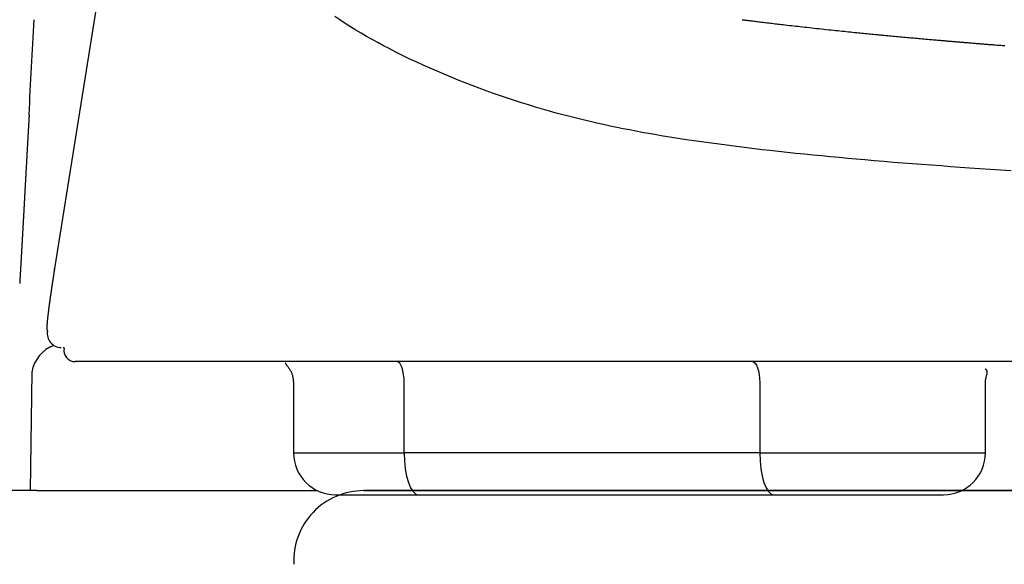
# Model space of a CAD drawing. Extents: x -20 to 1980, y 85 to 2885.
# Drawn here: x 1367 to 1438, y 972 to 1011 of the extents above; entities that cross this region are included whole.
import ezdxf

# ---------------------------------------------------------------- set-up
doc = ezdxf.new("R2010")
doc.units = 0
doc.header["$MEASUREMENT"] = 0
doc.layers.add('便器', color=7, linetype='CONTINUOUS')
doc.layers.add('便座', color=7, linetype='CONTINUOUS')

msp = doc.modelspace()

# ---------------------------------------------------------------- linework, layer by layer
at = {"layer": '便器', "color": 7, "linetype": 'CONTINUOUS'}
for p, q in [((1736.982971, 977.000324), (1391.982971, 977.000324)), ((1391.982971, 977.00032), (1564.482971, 977.00032))]:
    msp.add_line(p, q, dxfattribs=at)
msp.add_arc((1391.982971, 972.000324), 5, 90, 182.865984, dxfattribs=at)
at = {"layer": '便座', "color": 6, "linetype": 'CONTINUOUS'}
for p, q in [((1375.781567, 1029.579085), (1369.917001, 992.828759)), ((1369.90538, 992.734694), (1369.917001, 992.828759)), ((1757.58588, 986.202059), (1371.380313, 986.202059)), ((1368.307793, 985.457741), (1368.185196, 977.007271)), ((1386.967052, 984.753232), (1386.967052, 979.70229)), ((1394.86281, 979.70229), (1394.86281, 984.700724)), ((1420.234511, 984.700782), (1420.234511, 979.70229)), ((1436.338753, 979.70229), (1436.338753, 984.75329)), ((1386.967052, 979.70229), (1394.86281, 979.70229)), ((1420.234511, 979.70229), (1394.86281, 979.70229)), ((1420.234511, 979.70229), (1436.338753, 979.70229)), ((1371.15051, 977.000324), (1388.663449, 977.000324)), ((1395.888871, 976.70229), (1421.260571, 976.70229)), ((1694.323599, 977.000324), (1434.642356, 977.000324))]:
    msp.add_line(p, q, dxfattribs=at)
at = {"layer": '便座', "color": 6, "linetype": 'CONTINUOUS', "flags": 128}
for points in [[(1438.16349, 999.807854), (1437.420999, 999.855659), (1436.680851, 999.904189), (1435.94233, 999.953531), (1435.204718, 1000.003769), (1434.525532, 1000.050909), (1433.846498, 1000.098931), (1433.167605, 1000.147879), (1432.488843, 1000.197804), (1431.810202, 1000.248751), (1431.13167, 1000.300767), (1430.453238, 1000.353902), (1429.774894, 1000.408202), (1429.096628, 1000.463714), (1428.41843, 1000.520486), (1427.740289, 1000.578565), (1427.12372, 1000.632554), (1426.5072, 1000.687722), (1425.89074, 1000.744132), (1425.274349, 1000.801842), (1424.658039, 1000.860912), (1424.041819, 1000.921404), (1423.4257, 1000.983376), (1422.809693, 1001.04689), (1422.193807, 1001.112005), (1421.578054, 1001.178781), (1420.962445, 1001.247279), (1420.413614, 1001.309866), (1419.865246, 1001.373902), (1419.317679, 1001.439415), (1418.771254, 1001.506438), (1418.22631, 1001.575), (1417.683186, 1001.645133), (1417.142224, 1001.716866), (1416.603761, 1001.790231), (1416.068139, 1001.865259), (1415.535697, 1001.941979), (1415.006775, 1002.020423), (1414.550663, 1002.089959), (1414.096998, 1002.160983), (1413.645319, 1002.233661), (1413.195164, 1002.308157), (1412.746073, 1002.38464), (1412.297584, 1002.463273), (1411.849236, 1002.544223), (1411.400568, 1002.627657), (1410.951119, 1002.713739), (1410.500428, 1002.802636), (1410.048033, 1002.894514), (1409.571269, 1002.994258), (1409.092414, 1003.097529), (1408.611755, 1003.204391), (1408.129584, 1003.314907), (1407.646189, 1003.429142), (1407.161861, 1003.547161), (1406.676889, 1003.669026), (1406.191563, 1003.794803), (1405.706172, 1003.924554), (1405.221007, 1004.058345), (1404.736356, 1004.19624), (1404.232974, 1004.3441), (1403.730356, 1004.49648), (1403.228396, 1004.653388), (1402.726989, 1004.814832), (1402.226028, 1004.980823), (1401.725407, 1005.151368), (1401.22502, 1005.326478), (1400.724762, 1005.506161), (1400.224525, 1005.690427), (1399.724204, 1005.879283), (1399.223693, 1006.07274), (1398.7197, 1006.272115), (1398.215949, 1006.476113), (1397.712979, 1006.684691), (1397.211333, 1006.897802), (1396.71155, 1007.1154), (1396.214174, 1007.337439), (1395.719743, 1007.563874), (1395.228801, 1007.79466), (1394.741887, 1008.02975), (1394.259543, 1008.269099), (1393.782311, 1008.51266), (1393.377342, 1008.724955), (1392.976442, 1008.940529), (1392.579516, 1009.159596), (1392.186475, 1009.382368), (1391.797225, 1009.609058), (1391.411675, 1009.839879), (1391.029734, 1010.075044), (1390.651308, 1010.314765), (1390.276308, 1010.559257), (1389.90464, 1010.808731)], [(1418.981146, 1010.579901), (1419.025498, 1010.57431), (1419.069542, 1010.568766), (1419.122596, 1010.562099), (1419.17523, 1010.555497), (1419.227552, 1010.548945), (1419.279673, 1010.542432), (1419.331704, 1010.535941), (1419.383752, 1010.529459), (1419.43593, 1010.522973), (1419.488345, 1010.516468), (1419.541109, 1010.509931), (1419.594331, 1010.503346), (1419.64812, 1010.496702), (1419.735277, 1010.485955), (1419.823946, 1010.475045), (1419.913913, 1010.463999), (1420.004965, 1010.452843), (1420.09689, 1010.441605), (1420.189473, 1010.430312), (1420.282502, 1010.418989), (1420.375763, 1010.407664), (1420.469044, 1010.396363), (1420.562131, 1010.385113), (1420.65481, 1010.373942), (1420.769124, 1010.360203), (1420.882643, 1010.346607), (1420.995527, 1010.333135), (1421.107938, 1010.319765), (1421.220037, 1010.306481), (1421.331986, 1010.293263), (1421.443946, 1010.28009), (1421.556078, 1010.266945), (1421.668543, 1010.253809), (1421.781503, 1010.240661), (1421.89512, 1010.227483), (1422.045602, 1010.210098), (1422.197383, 1010.192641), (1422.350347, 1010.175126), (1422.504383, 1010.157565), (1422.659376, 1010.139971), (1422.815213, 1010.122358), (1422.97178, 1010.104739), (1423.128964, 1010.087127), (1423.286652, 1010.069535), (1423.444729, 1010.051976), (1423.603083, 1010.034464), (1423.775747, 1010.015458), (1423.948527, 1009.99653), (1424.121343, 1009.977689), (1424.294118, 1009.958944), (1424.466772, 1009.940302), (1424.639227, 1009.921771), (1424.811405, 1009.90336), (1424.983229, 1009.885076), (1425.154618, 1009.866929), (1425.325496, 1009.848925), (1425.495783, 1009.831072), (1425.648542, 1009.815135), (1425.800796, 1009.799322), (1425.952583, 1009.783628), (1426.103941, 1009.768048), (1426.254907, 1009.752578), (1426.405519, 1009.737212), (1426.555815, 1009.721944), (1426.705831, 1009.706771), (1426.855607, 1009.691685), (1427.005178, 1009.676683), (1427.154583, 1009.66176), (1427.278097, 1009.649467), (1427.401318, 1009.637244), (1427.52404, 1009.625106), (1427.646058, 1009.613074), (1427.767166, 1009.601165), (1427.887159, 1009.589397), (1428.005832, 1009.577789), (1428.122979, 1009.566359), (1428.238396, 1009.555125), (1428.351876, 1009.544106), (1428.463214, 1009.533319), (1428.545992, 1009.525316), (1428.627738, 1009.517427), (1428.708764, 1009.509624), (1428.789381, 1009.501876), (1428.869903, 1009.494154), (1428.95064, 1009.48643), (1429.031905, 1009.478674), (1429.11401, 1009.470856), (1429.197267, 1009.462947), (1429.281988, 1009.454918), (1429.368485, 1009.44674), (1429.485177, 1009.435735), (1429.605062, 1009.424461), (1429.727729, 1009.412956), (1429.852767, 1009.401262), (1429.979762, 1009.389416), (1430.108305, 1009.377458), (1430.237983, 1009.365427), (1430.368385, 1009.353364), (1430.4991, 1009.341307), (1430.629715, 1009.329295), (1430.759818, 1009.317369), (1430.880473, 1009.306344), (1431.000405, 1009.29542), (1431.119696, 1009.284588), (1431.238426, 1009.273841), (1431.356677, 1009.26317), (1431.474529, 1009.252567), (1431.592063, 1009.242025), (1431.70936, 1009.231535), (1431.826502, 1009.221089), (1431.943569, 1009.21068), (1432.060642, 1009.200299), (1432.158418, 1009.191651), (1432.256075, 1009.183031), (1432.353436, 1009.174456), (1432.450321, 1009.16594), (1432.546551, 1009.157497), (1432.641947, 1009.149143), (1432.736332, 1009.140893), (1432.829525, 1009.132762), (1432.921349, 1009.124765), (1433.011624, 1009.116915), (1433.100171, 1009.10923), (1433.16001, 1009.104043), (1433.219106, 1009.098928), (1433.277618, 1009.09387), (1433.335703, 1009.088855), (1433.393521, 1009.083871), (1433.45123, 1009.078904), (1433.508989, 1009.073939), (1433.566957, 1009.068964), (1433.625291, 1009.063966), (1433.684151, 1009.058929), (1433.743696, 1009.053842), (1433.808104, 1009.048347), (1433.873385, 1009.042786), (1433.93945, 1009.037167), (1434.006214, 1009.031496), (1434.073588, 1009.025782), (1434.141485, 1009.020032), (1434.209819, 1009.014253), (1434.278502, 1009.008453), (1434.347447, 1009.002639), (1434.416567, 1008.996819), (1434.485775, 1008.991001), (1434.559426, 1008.984818), (1434.633078, 1008.978645), (1434.706731, 1008.972483), (1434.780384, 1008.96633), (1434.854039, 1008.960186), (1434.927694, 1008.954053), (1435.00135, 1008.947929), (1435.075007, 1008.941815), (1435.148665, 1008.93571), (1435.222324, 1008.929615), (1435.295984, 1008.92353), (1435.374149, 1008.917083), (1435.452197, 1008.910657), (1435.530012, 1008.90426), (1435.607475, 1008.897901), (1435.684469, 1008.891592), (1435.760877, 1008.88534), (1435.83658, 1008.879155), (1435.911463, 1008.873047), (1435.985406, 1008.867025), (1436.058293, 1008.861098), (1436.130006, 1008.855276), (1436.204609, 1008.84923), (1436.277978, 1008.843294), (1436.350327, 1008.837451), (1436.421869, 1008.831684), (1436.492821, 1008.825975), (1436.563394, 1008.820306), (1436.633805, 1008.81466), (1436.704267, 1008.80902), (1436.774994, 1008.803368), (1436.846201, 1008.797686), (1436.918102, 1008.791957), (1437.045871, 1008.781796), (1437.176166, 1008.771458), (1437.308739, 1008.760964), (1437.443341, 1008.750334), (1437.579724, 1008.73959), (1437.717639, 1008.728752)], [(1368.104448, 1003.806288), (1368.104448, 1003.806286), (1368.104448, 1003.806281), (1368.104448, 1003.806273), (1368.104448, 1003.806263), (1368.104447, 1003.80625), (1368.104447, 1003.806236), (1368.104446, 1003.80622), (1368.104445, 1003.806203), (1368.104445, 1003.806185), (1368.104444, 1003.806166), (1368.104443, 1003.806147), (1368.104443, 1003.806119), (1368.104442, 1003.806091), (1368.10444, 1003.806062), (1368.104439, 1003.806035), (1368.104438, 1003.806007), (1368.104437, 1003.805979), (1368.104436, 1003.805951), (1368.104435, 1003.805922), (1368.104433, 1003.805894), (1368.104432, 1003.805865), (1368.10443, 1003.805837), (1368.104428, 1003.805807), (1368.104426, 1003.805777), (1368.104424, 1003.805747), (1368.104421, 1003.805717), (1368.104419, 1003.805687), (1368.104417, 1003.805659), (1368.104414, 1003.805631), (1368.104412, 1003.805604), (1368.10441, 1003.805578), (1368.104407, 1003.805553), (1368.104405, 1003.80553), (1368.104404, 1003.805522), (1368.104404, 1003.805514), (1368.104403, 1003.805506), (1368.104402, 1003.805499), (1368.104402, 1003.805492), (1368.104401, 1003.805485), (1368.104401, 1003.805479), (1368.1044, 1003.805473), (1368.1044, 1003.805468), (1368.104399, 1003.805463), (1368.104399, 1003.805458), (1368.104399, 1003.805457), (1368.104399, 1003.805456), (1368.104399, 1003.805455), (1368.104399, 1003.805454), (1368.104399, 1003.805454), (1368.104399, 1003.805453), (1368.104399, 1003.805452), (1368.104399, 1003.805451), (1368.104399, 1003.80545), (1368.104399, 1003.805449), (1368.104399, 1003.805447), (1368.104399, 1003.805445), (1368.104399, 1003.805443), (1368.104398, 1003.805441), (1368.104398, 1003.805438), (1368.104398, 1003.805435), (1368.104398, 1003.805433), (1368.104398, 1003.80543), (1368.104398, 1003.805427), (1368.104397, 1003.805425), (1368.104397, 1003.805422), (1368.104397, 1003.805419), (1368.104397, 1003.805415), (1368.104396, 1003.80541), (1368.104396, 1003.805406), (1368.104396, 1003.805402), (1368.104396, 1003.805398), (1368.104395, 1003.805394), (1368.104395, 1003.805391), (1368.104395, 1003.805387), (1368.104395, 1003.805384), (1368.104395, 1003.80538), (1368.104394, 1003.805377), (1368.104393, 1003.805357), (1368.104392, 1003.805336), (1368.104391, 1003.805312), (1368.104389, 1003.805287), (1368.104388, 1003.805261), (1368.104386, 1003.805233), (1368.104384, 1003.805205), (1368.104382, 1003.805175), (1368.104381, 1003.805145), (1368.104379, 1003.805115), (1368.104377, 1003.805084), (1368.104372, 1003.805003), (1368.104367, 1003.804921), (1368.104362, 1003.804839), (1368.104357, 1003.804756), (1368.104353, 1003.804673), (1368.104348, 1003.80459), (1368.104343, 1003.804506), (1368.104338, 1003.804421), (1368.104333, 1003.804337), (1368.104328, 1003.804252), (1368.104323, 1003.804167), (1368.104312, 1003.803975), (1368.1043, 1003.803782), (1368.104289, 1003.803588), (1368.104277, 1003.803394), (1368.104266, 1003.803198), (1368.104254, 1003.803003), (1368.104242, 1003.802806), (1368.104231, 1003.80261), (1368.104219, 1003.802413), (1368.104207, 1003.802216), (1368.104196, 1003.802019), (1368.104172, 1003.801626), (1368.104149, 1003.801233), (1368.104126, 1003.800841), (1368.104103, 1003.80045), (1368.10408, 1003.800059), (1368.104057, 1003.799669), (1368.104033, 1003.799278), (1368.10401, 1003.798889), (1368.103987, 1003.798499), (1368.103964, 1003.798109), (1368.103941, 1003.79772), (1368.103895, 1003.79694), (1368.103849, 1003.796161), (1368.103803, 1003.795381), (1368.103757, 1003.794601), (1368.103711, 1003.793822), (1368.103665, 1003.793042), (1368.103619, 1003.792263), (1368.103573, 1003.791484), (1368.103526, 1003.790704), (1368.10348, 1003.789925), (1368.103434, 1003.789146), (1368.103342, 1003.787585), (1368.10325, 1003.786023), (1368.103157, 1003.784462), (1368.103065, 1003.782902), (1368.102973, 1003.781341), (1368.10288, 1003.779781), (1368.102788, 1003.77822), (1368.102696, 1003.77666), (1368.102604, 1003.7751), (1368.102512, 1003.773541), (1368.102419, 1003.771981), (1368.102234, 1003.76885), (1368.10205, 1003.76572), (1368.101865, 1003.76259), (1368.10168, 1003.759462), (1368.101495, 1003.756334), (1368.101311, 1003.753206), (1368.101126, 1003.75008), (1368.100941, 1003.746954), (1368.100757, 1003.743829), (1368.100573, 1003.740704), (1368.100388, 1003.737581), (1368.100017, 1003.731286), (1368.099646, 1003.724994), (1368.099275, 1003.718705), (1368.098905, 1003.712419), (1368.098534, 1003.706136), (1368.098164, 1003.699855), (1368.097795, 1003.693577), (1368.097425, 1003.687302), (1368.097056, 1003.68103), (1368.096687, 1003.674761), (1368.096318, 1003.668494), (1368.09557, 1003.65577), (1368.094822, 1003.643044), (1368.094074, 1003.6303), (1368.093324, 1003.617524), (1368.092571, 1003.604703), (1368.091816, 1003.591822), (1368.091057, 1003.578867), (1368.090293, 1003.565824), (1368.089523, 1003.552678), (1368.088747, 1003.539415), (1368.087964, 1003.526022), (1368.086326, 1003.497986), (1368.084657, 1003.46939), (1368.08296, 1003.440287), (1368.081239, 1003.410733), (1368.079496, 1003.380781), (1368.077735, 1003.350487), (1368.075959, 1003.319906), (1368.074171, 1003.28909), (1368.072375, 1003.258097), (1368.070573, 1003.226979), (1368.06877, 1003.195791), (1368.066078, 1003.149175), (1368.063386, 1003.102504), (1368.060695, 1003.055758), (1368.058002, 1003.008915), (1368.055307, 1002.961954), (1368.052608, 1002.914854), (1368.049903, 1002.867594), (1368.047192, 1002.820152), (1368.044472, 1002.772508), (1368.041744, 1002.724641), (1368.039005, 1002.676528), (1368.035456, 1002.614104), (1368.031892, 1002.551319), (1368.028318, 1002.488255), (1368.024737, 1002.424993), (1368.021155, 1002.361616), (1368.017575, 1002.298205), (1368.014003, 1002.234842), (1368.010442, 1002.171607), (1368.006897, 1002.108584), (1368.003373, 1002.045854), (1367.999874, 1001.983498), (1367.996451, 1001.922419), (1367.993053, 1001.861739), (1367.989679, 1001.801414), (1367.986326, 1001.741397), (1367.98299, 1001.681646), (1367.979669, 1001.622115), (1367.97636, 1001.562759), (1367.973061, 1001.503534), (1367.969769, 1001.444394), (1367.96648, 1001.385296), (1367.963193, 1001.326194), (1367.959976, 1001.268321), (1367.956758, 1001.210425), (1367.953541, 1001.15253), (1367.950327, 1001.094658), (1367.947115, 1001.036835), (1367.943909, 1000.979082), (1367.940708, 1000.921424), (1367.937515, 1000.863883), (1367.934329, 1000.806484), (1367.931153, 1000.74925), (1367.927988, 1000.692204), (1367.925011, 1000.638531), (1367.922042, 1000.585015), (1367.919081, 1000.531629), (1367.916125, 1000.47834), (1367.913174, 1000.425119), (1367.910226, 1000.371936), (1367.907279, 1000.31876), (1367.904332, 1000.265561), (1367.901382, 1000.212309), (1367.89843, 1000.158974), (1367.895472, 1000.105525), (1367.892427, 1000.050479), (1367.889373, 999.995238), (1367.886307, 999.939759), (1367.883227, 999.883999), (1367.880131, 999.827914), (1367.877016, 999.771461), (1367.87388, 999.714597), (1367.87072, 999.657278), (1367.867535, 999.599463), (1367.864322, 999.541106), (1367.861078, 999.482165), (1367.857732, 999.421331), (1367.854358, 999.359966), (1367.850965, 999.298192), (1367.847558, 999.236134), (1367.844145, 999.173914), (1367.840733, 999.111655), (1367.837328, 999.049481), (1367.833938, 998.987514), (1367.83057, 998.925879), (1367.827231, 998.864699), (1367.823927, 998.804095), (1367.821692, 998.763053), (1367.819476, 998.722314), (1367.817276, 998.681855), (1367.815092, 998.641651), (1367.812922, 998.601678), (1367.810764, 998.561913), (1367.808617, 998.52233), (1367.80648, 998.482908), (1367.804351, 998.44362), (1367.802228, 998.404444), (1367.800109, 998.365355), (1367.799056, 998.345908), (1367.79802, 998.326798), (1367.79702, 998.308342), (1367.796073, 998.290861), (1367.795196, 998.274673), (1367.794406, 998.2601), (1367.793721, 998.247459), (1367.793158, 998.237071), (1367.792735, 998.229256), (1367.792468, 998.224332), (1367.792375, 998.22262)], [(1367.792375, 998.22262), (1367.792327, 998.221734), (1367.792189, 998.21919), (1367.79197, 998.215152), (1367.791679, 998.209787), (1367.791324, 998.203262), (1367.790916, 998.195743), (1367.790463, 998.187397), (1367.789974, 998.178389), (1367.789458, 998.168887), (1367.788924, 998.159056), (1367.788381, 998.149063), (1367.7873, 998.129151), (1367.786219, 998.109238), (1367.785136, 998.089305), (1367.784052, 998.069332), (1367.782964, 998.049302), (1367.781871, 998.029194), (1367.780774, 998.00899), (1367.779669, 997.988672), (1367.778558, 997.968221), (1367.777437, 997.947617), (1367.776307, 997.926842), (1367.774585, 997.895199), (1367.772843, 997.863196), (1367.771084, 997.830903), (1367.769312, 997.798393), (1367.767532, 997.765736), (1367.765747, 997.733003), (1367.763961, 997.700265), (1367.762179, 997.667595), (1367.760403, 997.635061), (1367.758638, 997.602737), (1367.756887, 997.570693), (1367.755164, 997.539158), (1367.753458, 997.507938), (1367.751766, 997.477003), (1367.750088, 997.44632), (1367.748422, 997.415857), (1367.746765, 997.385584), (1367.745116, 997.355468), (1367.743473, 997.325478), (1367.741836, 997.295581), (1367.740201, 997.265748), (1367.738567, 997.235945), (1367.736942, 997.206313), (1367.735316, 997.176681), (1367.73369, 997.147048), (1367.732063, 997.117414), (1367.730435, 997.08778), (1367.728808, 997.058146), (1367.727179, 997.028511), (1367.72555, 996.998876), (1367.72392, 996.969242), (1367.72229, 996.939607), (1367.720659, 996.909973), (1367.719039, 996.880535), (1367.717418, 996.851097), (1367.715796, 996.821659), (1367.714174, 996.792222), (1367.712552, 996.762785), (1367.710929, 996.733348), (1367.709305, 996.703912), (1367.707681, 996.674475), (1367.706056, 996.645038), (1367.704431, 996.615602), (1367.702805, 996.586165), (1367.70119, 996.556945), (1367.699575, 996.527725), (1367.69796, 996.498506), (1367.696344, 996.469286), (1367.694727, 996.440066), (1367.69311, 996.410846), (1367.691492, 996.381626), (1367.689874, 996.352406), (1367.688255, 996.323187), (1367.686635, 996.293967), (1367.685015, 996.264747), (1367.683408, 996.235766), (1367.6818, 996.206784), (1367.680192, 996.177802), (1367.678583, 996.148821), (1367.676973, 996.11984), (1367.675363, 996.090858), (1367.673752, 996.061877), (1367.672141, 996.032896), (1367.670529, 996.003915), (1367.668917, 995.974933), (1367.667304, 995.945952), (1367.665705, 995.917229), (1367.664105, 995.888505), (1367.662505, 995.859782), (1367.660904, 995.831058), (1367.659303, 995.802335), (1367.657701, 995.773611), (1367.656098, 995.744888), (1367.654495, 995.716165), (1367.652892, 995.687442), (1367.651288, 995.658718), (1367.649683, 995.629995), (1367.648093, 995.601548), (1367.646503, 995.573101), (1367.644912, 995.544654), (1367.64332, 995.516207), (1367.641728, 995.48776), (1367.640136, 995.459313), (1367.638543, 995.430866), (1367.636949, 995.40242), (1367.635355, 995.373973), (1367.63376, 995.345526), (1367.632164, 995.31708), (1367.630585, 995.288926), (1367.629005, 995.260773), (1367.627424, 995.23262), (1367.625843, 995.204467), (1367.624261, 995.176314), (1367.622679, 995.14816), (1367.621096, 995.120007), (1367.619513, 995.091855), (1367.617929, 995.063702), (1367.616344, 995.035549), (1367.614759, 995.007396), (1367.613191, 994.979553), (1367.611622, 994.951709), (1367.610052, 994.923866), (1367.608482, 994.896023), (1367.606912, 994.86818), (1367.605341, 994.840337), (1367.603769, 994.812494), (1367.602197, 994.784651), (1367.600624, 994.756808), (1367.599051, 994.728966), (1367.597477, 994.701123), (1367.595921, 994.673605), (1367.594364, 994.646086), (1367.592807, 994.618568), (1367.591249, 994.59105), (1367.589691, 994.563532), (1367.588132, 994.536015), (1367.586573, 994.508497), (1367.585013, 994.480979), (1367.583452, 994.453461), (1367.581891, 994.425943), (1367.580329, 994.398426), (1367.578786, 994.371247), (1367.577243, 994.344068), (1367.575698, 994.316889), (1367.574154, 994.28971), (1367.572608, 994.262531), (1367.571063, 994.235352), (1367.569516, 994.208174), (1367.567969, 994.180995), (1367.566422, 994.153816), (1367.564873, 994.126638), (1367.563325, 994.099459), (1367.561796, 994.072633), (1367.560266, 994.045806), (1367.558735, 994.018979), (1367.557205, 993.992152), (1367.555673, 993.965325), (1367.554141, 993.938499), (1367.552608, 993.911672), (1367.551075, 993.884846), (1367.549541, 993.858019), (1367.548007, 993.831193), (1367.546472, 993.804366), (1367.544958, 993.777903), (1367.543442, 993.751441), (1367.541927, 993.724978), (1367.54041, 993.698515), (1367.538893, 993.672052), (1367.537376, 993.64559), (1367.535858, 993.619127), (1367.534339, 993.592665), (1367.53282, 993.566202), (1367.5313, 993.53974), (1367.52978, 993.513277), (1367.528281, 993.487197), (1367.526784, 993.461159), (1367.525292, 993.435208), (1367.523806, 993.409387), (1367.52233, 993.383738), (1367.520866, 993.358305), (1367.519416, 993.33313), (1367.517983, 993.308258), (1367.516569, 993.283731), (1367.515177, 993.259592), (1367.51381, 993.235885), (1367.512487, 993.212973), (1367.511188, 993.19046), (1367.509907, 993.168282), (1367.508641, 993.146377), (1367.507387, 993.124683), (1367.506142, 993.103135), (1367.5049, 993.081673), (1367.50366, 993.060234), (1367.502417, 993.038754), (1367.501167, 993.017171), (1367.499908, 992.995423), (1367.497701, 992.957327), (1367.495457, 992.918603), (1367.493179, 992.879304), (1367.490868, 992.839483), (1367.488529, 992.799194), (1367.486164, 992.758489), (1367.483776, 992.717422), (1367.481368, 992.676046), (1367.478943, 992.634414), (1367.476503, 992.592578), (1367.474052, 992.550593), (1367.470033, 992.481884), (1367.465992, 992.412905), (1367.461926, 992.343642), (1367.457836, 992.274083), (1367.453721, 992.204215), (1367.44958, 992.134024), (1367.445413, 992.063497), (1367.44122, 991.992622), (1367.436999, 991.921384), (1367.432751, 991.849772), (1367.428475, 991.777772)], [(1369.917001, 992.828759), (1369.916882, 992.828001), (1369.916539, 992.825822), (1369.915995, 992.822362), (1369.915271, 992.817764), (1369.914391, 992.812168), (1369.913376, 992.805716), (1369.912248, 992.798548), (1369.91103, 992.790807), (1369.909744, 992.782633), (1369.908412, 992.774167), (1369.907056, 992.765551), (1369.904337, 992.748273), (1369.901612, 992.730949), (1369.898878, 992.713571), (1369.896135, 992.696129), (1369.893382, 992.678613), (1369.890616, 992.661015), (1369.887838, 992.643324), (1369.885045, 992.625532), (1369.882237, 992.607629), (1369.879411, 992.589606), (1369.876568, 992.571453), (1369.872428, 992.544991), (1369.868255, 992.518292), (1369.864058, 992.491407), (1369.859845, 992.46439), (1369.855624, 992.437293), (1369.851403, 992.410169), (1369.847189, 992.38307), (1369.842992, 992.35605), (1369.838819, 992.329159), (1369.834678, 992.302452), (1369.830577, 992.275981), (1369.826646, 992.250582), (1369.822756, 992.225429), (1369.818904, 992.200498), (1369.815085, 992.175765), (1369.811298, 992.151204), (1369.807536, 992.126793), (1369.803798, 992.102506), (1369.800079, 992.078318), (1369.796375, 992.054206), (1369.792682, 992.030144), (1369.788998, 992.006109), (1369.785444, 991.982902), (1369.781894, 991.959697), (1369.778348, 991.936493), (1369.774806, 991.91329), (1369.771267, 991.890088), (1369.767733, 991.866886), (1369.764202, 991.843685), (1369.760675, 991.820483), (1369.757152, 991.79728), (1369.753632, 991.774078), (1369.750117, 991.750874), (1369.746727, 991.728475), (1369.743341, 991.706076), (1369.739958, 991.683675), (1369.736579, 991.661274), (1369.733204, 991.638871), (1369.729832, 991.616468), (1369.726465, 991.594064), (1369.723101, 991.57166), (1369.719741, 991.549254), (1369.716386, 991.526848), (1369.713034, 991.504442), (1369.709808, 991.482848), (1369.706586, 991.461253), (1369.703368, 991.439658), (1369.700153, 991.418063), (1369.696943, 991.396467), (1369.693737, 991.37487), (1369.690535, 991.353273), (1369.687337, 991.331675), (1369.684143, 991.310077), (1369.680954, 991.288478), (1369.677769, 991.266878), (1369.674708, 991.246091), (1369.671651, 991.225303), (1369.668598, 991.204514), (1369.665549, 991.183724), (1369.662504, 991.162934), (1369.659464, 991.142144), (1369.656428, 991.121352), (1369.653396, 991.10056), (1369.650369, 991.079767), (1369.647347, 991.058974), (1369.644329, 991.03818), (1369.641433, 991.0182), (1369.638542, 990.998219), (1369.635655, 990.978238), (1369.632773, 990.958256), (1369.629895, 990.938273), (1369.627021, 990.91829), (1369.624152, 990.898306), (1369.621288, 990.878321), (1369.618429, 990.858336), (1369.615574, 990.83835), (1369.612724, 990.818363), (1369.609995, 990.799191), (1369.607271, 990.780019), (1369.604551, 990.760846), (1369.601836, 990.741672), (1369.599125, 990.722498), (1369.59642, 990.703323), (1369.593719, 990.684147), (1369.591023, 990.664971), (1369.588332, 990.645794), (1369.585646, 990.626616), (1369.582966, 990.607437), (1369.580404, 990.589075), (1369.577847, 990.570712), (1369.575295, 990.552349), (1369.572748, 990.533985), (1369.570206, 990.51562), (1369.567669, 990.497254), (1369.565137, 990.478888), (1369.562611, 990.460521), (1369.560089, 990.442153), (1369.557574, 990.423785), (1369.555063, 990.405415), (1369.55267, 990.387864), (1369.550281, 990.370312), (1369.547898, 990.352759), (1369.54552, 990.335205), (1369.543147, 990.317651), (1369.54078, 990.300095), (1369.538418, 990.28254), (1369.536062, 990.264983), (1369.533711, 990.247426), (1369.531366, 990.229867), (1369.529027, 990.212308), (1369.526802, 990.195568), (1369.524583, 990.178828), (1369.522369, 990.162086), (1369.520161, 990.145344), (1369.517959, 990.128601), (1369.515762, 990.111858), (1369.513571, 990.095113), (1369.511386, 990.078368), (1369.509207, 990.061622), (1369.507034, 990.044875), (1369.504867, 990.028128), (1369.502813, 990.012206), (1369.500768, 989.996313), (1369.498737, 989.980481), (1369.496722, 989.96474), (1369.494729, 989.94912), (1369.49276, 989.933651), (1369.49082, 989.918364), (1369.488913, 989.90329), (1369.487042, 989.888459), (1369.485211, 989.873901), (1369.483423, 989.859647), (1369.481771, 989.846423), (1369.480155, 989.833447), (1369.478568, 989.820665), (1369.477005, 989.808024), (1369.475458, 989.79547), (1369.473921, 989.78295), (1369.472388, 989.770411), (1369.470851, 989.757799), (1369.469304, 989.745062), (1369.467741, 989.732145), (1369.466155, 989.718996), (1369.463198, 989.694382), (1369.460152, 989.668885), (1369.457028, 989.642567), (1369.453835, 989.615489), (1369.450582, 989.587714), (1369.447279, 989.559303), (1369.443937, 989.530319), (1369.440564, 989.500822), (1369.437171, 989.470876), (1369.433766, 989.440542), (1369.430361, 989.409882), (1369.42608, 989.370836), (1369.42183, 989.331463), (1369.417629, 989.291857), (1369.413497, 989.252113), (1369.40945, 989.212324), (1369.405508, 989.172584), (1369.401687, 989.132986), (1369.398005, 989.093626), (1369.394482, 989.054596), (1369.391135, 989.015991), (1369.387981, 988.977904), (1369.385784, 988.950118), (1369.383707, 988.922653), (1369.381755, 988.895493), (1369.379933, 988.868625), (1369.378245, 988.842034), (1369.376696, 988.815706), (1369.37529, 988.789625), (1369.374032, 988.763778), (1369.372926, 988.73815), (1369.371978, 988.712726), (1369.371191, 988.687492), (1369.370793, 988.672188), (1369.370464, 988.656961), (1369.370207, 988.641823), (1369.370031, 988.626785), (1369.369941, 988.611859), (1369.369942, 988.597056), (1369.370041, 988.582388), (1369.370244, 988.567867), (1369.370556, 988.553504), (1369.370985, 988.539311), (1369.371535, 988.5253), (1369.371871, 988.518135), (1369.372254, 988.511011), (1369.3727, 988.503916), (1369.373222, 988.496839), (1369.373833, 988.489769), (1369.374549, 988.482693), (1369.375382, 988.475602), (1369.376347, 988.468484), (1369.377457, 988.461327), (1369.378727, 988.454121), (1369.38017, 988.446854), (1369.38111, 988.442532), (1369.382122, 988.438203), (1369.383212, 988.433887), (1369.384386, 988.429602), (1369.38565, 988.425367), (1369.387012, 988.421201), (1369.388476, 988.417123), (1369.39005, 988.413151), (1369.39174, 988.409303), (1369.393551, 988.4056), (1369.395491, 988.40206), (1369.396353, 988.400615), (1369.397244, 988.399212), (1369.39817, 988.39786), (1369.399134, 988.396568), (1369.400142, 988.395344), (1369.401199, 988.394199), (1369.40231, 988.393141), (1369.40348, 988.392179), (1369.404713, 988.391323), (1369.406014, 988.390581), (1369.407389, 988.389963), (1369.407987, 988.389742), (1369.408597, 988.389543), (1369.409221, 988.389363), (1369.409855, 988.389199), (1369.410501, 988.38905), (1369.411157, 988.388913), (1369.411823, 988.388786), (1369.412498, 988.388666), (1369.413182, 988.388553), (1369.413872, 988.388442), (1369.41457, 988.388333), (1369.414847, 988.38829), (1369.415121, 988.388248), (1369.415385, 988.388207), (1369.415637, 988.388167), (1369.41587, 988.388131), (1369.41608, 988.388098), (1369.416263, 988.38807), (1369.416414, 988.388046), (1369.416527, 988.388029), (1369.416599, 988.388018), (1369.416624, 988.388014)], [(1370.562296, 987.224943), (1370.562312, 987.224794), (1370.562359, 987.224359), (1370.562433, 987.22366), (1370.562534, 987.222715), (1370.56266, 987.221544), (1370.562807, 987.220166), (1370.562974, 987.218603), (1370.563159, 987.216872), (1370.56336, 987.214995), (1370.563574, 987.21299), (1370.5638, 987.210878), (1370.564389, 987.20543), (1370.565052, 987.199614), (1370.565811, 987.193572), (1370.566685, 987.187449), (1370.567694, 987.181388), (1370.56886, 987.175533), (1370.570201, 987.170028), (1370.571738, 987.165016), (1370.573491, 987.16064), (1370.575481, 987.157046), (1370.577727, 987.154375), (1370.578472, 987.15376), (1370.579248, 987.153236), (1370.58006, 987.152793), (1370.580912, 987.15242), (1370.58181, 987.152107), (1370.582758, 987.151845), (1370.58376, 987.151623), (1370.584823, 987.151432), (1370.585951, 987.15126), (1370.587147, 987.151099), (1370.588419, 987.150938), (1370.589197, 987.15084), (1370.589985, 987.150741), (1370.590764, 987.150644), (1370.591518, 987.150549), (1370.592229, 987.15046), (1370.592879, 987.150378), (1370.59345, 987.150307), (1370.593925, 987.150247), (1370.594286, 987.150202), (1370.594515, 987.150173), (1370.594596, 987.150163)], [(1386.410211, 986.100564), (1386.410183, 986.100399), (1386.4101, 986.099928), (1386.40997, 986.099188), (1386.4098, 986.098216), (1386.409595, 986.097048), (1386.409363, 986.09572), (1386.409108, 986.09427), (1386.408839, 986.092735), (1386.408561, 986.091149), (1386.408281, 986.089552), (1386.408005, 986.087978), (1386.407426, 986.084661), (1386.406902, 986.081616), (1386.406439, 986.07881), (1386.406039, 986.076212), (1386.405705, 986.073789), (1386.405442, 986.071512), (1386.405252, 986.069347), (1386.405139, 986.067264), (1386.405107, 986.065231), (1386.405158, 986.063216), (1386.405297, 986.061187), (1386.408063, 986.047849), (1386.413908, 986.032935), (1386.422517, 986.01655), (1386.433574, 985.998798), (1386.446764, 985.979786), (1386.461771, 985.959618), (1386.478282, 985.938399), (1386.495979, 985.916234), (1386.514549, 985.893229), (1386.533676, 985.869488), (1386.553045, 985.845117), (1386.58605, 985.802214), (1386.618629, 985.757891), (1386.65057, 985.712262), (1386.681663, 985.665445), (1386.711695, 985.617555), (1386.740455, 985.568707), (1386.767731, 985.519018), (1386.793312, 985.468602), (1386.816987, 985.417577), (1386.838543, 985.366057), (1386.85777, 985.314159), (1386.87185, 985.27089), (1386.884333, 985.227513), (1386.89537, 985.1841), (1386.905115, 985.140723), (1386.91372, 985.097454), (1386.921336, 985.054367), (1386.928117, 985.011533), (1386.934215, 984.969026), (1386.939782, 984.926916), (1386.94497, 984.885278), (1386.949932, 984.844182), (1386.952316, 984.824327), (1386.954646, 984.804924), (1386.956886, 984.786274), (1386.958998, 984.768682), (1386.960947, 984.752452), (1386.962696, 984.737886), (1386.964209, 984.725288), (1386.965449, 984.714962), (1386.96638, 984.70721), (1386.966965, 984.702336), (1386.967168, 984.700644)], [(1394.86281, 984.700724), (1394.852952, 984.993358), (1394.823757, 985.274747), (1394.776348, 985.534077), (1394.712546, 985.761381), (1394.634803, 985.947925), (1394.546107, 986.086541), (1394.449867, 986.1719), (1394.34978, 986.200724)], [(1419.721481, 986.200782), (1419.821568, 986.171958), (1419.917808, 986.086599), (1420.006504, 985.947983), (1420.084247, 985.761439), (1420.148049, 985.534134), (1420.195458, 985.274805), (1420.224653, 984.993416), (1420.234511, 984.700782)], [(1436.338636, 984.700702), (1436.33864, 984.700921), (1436.338651, 984.701549), (1436.338668, 984.702543), (1436.338691, 984.70386), (1436.338719, 984.705458), (1436.33875, 984.707295), (1436.338785, 984.709326), (1436.338823, 984.711511), (1436.338863, 984.713805), (1436.338904, 984.716166), (1436.338945, 984.718552), (1436.339031, 984.723541), (1436.339119, 984.728456), (1436.339208, 984.733306), (1436.339303, 984.738099), (1436.339404, 984.742843), (1436.339514, 984.747547), (1436.339634, 984.752218), (1436.339767, 984.756864), (1436.339915, 984.761493), (1436.340079, 984.766115), (1436.340262, 984.770736), (1436.340709, 984.780387), (1436.341244, 984.790076), (1436.341863, 984.799804), (1436.342565, 984.809577), (1436.343348, 984.819395), (1436.344208, 984.829263), (1436.345144, 984.839183), (1436.346153, 984.849159), (1436.347232, 984.859192), (1436.34838, 984.869287), (1436.349593, 984.879446), (1436.352162, 984.899577), (1436.354997, 984.920004), (1436.358119, 984.940762), (1436.361549, 984.961887), (1436.36531, 984.983417), (1436.369422, 985.005388), (1436.373907, 985.027837), (1436.378786, 985.0508), (1436.384081, 985.074313), (1436.389814, 985.098413), (1436.396006, 985.123138), (1436.406485, 985.162754), (1436.417605, 985.203449), (1436.428851, 985.24471), (1436.439704, 985.286023), (1436.449648, 985.326873), (1436.458165, 985.366747), (1436.464739, 985.405131), (1436.468851, 985.441512), (1436.469986, 985.475375), (1436.467625, 985.506206), (1436.461252, 985.533493), (1436.457376, 985.543541), (1436.452755, 985.55302), (1436.447401, 985.562039), (1436.441328, 985.57071), (1436.434548, 985.579141), (1436.427076, 985.587443), (1436.418923, 985.595727), (1436.410103, 985.604102), (1436.400629, 985.612678), (1436.390514, 985.621566), (1436.37977, 985.630875), (1436.371555, 985.637979), (1436.363204, 985.645199), (1436.354911, 985.65237), (1436.346869, 985.659323), (1436.339272, 985.665892), (1436.332313, 985.671909), (1436.326186, 985.677207), (1436.321084, 985.681618), (1436.3172, 985.684977), (1436.314728, 985.687114), (1436.31386, 985.687864)], [(1394.86281, 979.70229), (1394.882526, 979.117019), (1394.940914, 978.55424), (1395.035733, 978.035579), (1395.163336, 977.58097), (1395.318822, 977.207881), (1395.496214, 976.930651), (1395.688696, 976.759934), (1395.888871, 976.70229)], [(1420.234511, 979.70229), (1420.254226, 979.117019), (1420.312615, 978.55424), (1420.407433, 978.035579), (1420.535037, 977.58097), (1420.690523, 977.207881), (1420.867915, 976.930651), (1421.060397, 976.759934), (1421.260571, 976.70229)], [(1368.664068, 977.000324), (1368.664079, 977.000324), (1368.664109, 977.000324), (1368.664156, 977.000324), (1368.664218, 977.000324), (1368.664293, 977.000324), (1368.664379, 977.000324), (1368.664474, 977.000324), (1368.664575, 977.000324), (1368.664681, 977.000324), (1368.664788, 977.000324), (1368.664896, 977.000324), (1368.665221, 977.000324), (1368.665526, 977.000324), (1368.665815, 977.000324), (1368.666089, 977.000324), (1368.666351, 977.000324), (1368.666604, 977.000324), (1368.66685, 977.000324), (1368.667092, 977.000324), (1368.667331, 977.000324), (1368.667571, 977.000324), (1368.667813, 977.000324), (1368.669331, 977.000324), (1368.671016, 977.000324), (1368.672852, 977.000324), (1368.674825, 977.000324), (1368.676921, 977.000324), (1368.679125, 977.000324), (1368.681424, 977.000324), (1368.683801, 977.000324), (1368.686245, 977.000324), (1368.688738, 977.000324), (1368.691269, 977.000324), (1368.697838, 977.000324), (1368.704537, 977.000324), (1368.711355, 977.000324), (1368.718279, 977.000324), (1368.725296, 977.000324), (1368.732393, 977.000325), (1368.73956, 977.000325), (1368.746782, 977.000325), (1368.754048, 977.000325), (1368.761345, 977.000325), (1368.76866, 977.000325), (1368.781662, 977.000325), (1368.794682, 977.000325), (1368.807718, 977.000325), (1368.820768, 977.000325), (1368.833829, 977.000326), (1368.846901, 977.000326), (1368.859981, 977.000326), (1368.873068, 977.000326), (1368.886159, 977.000326), (1368.899253, 977.000326), (1368.912348, 977.000326), (1368.93281, 977.000326), (1368.953292, 977.000326), (1368.973813, 977.000325), (1368.994396, 977.000325), (1369.015062, 977.000325), (1369.035831, 977.000325), (1369.056725, 977.000325), (1369.077764, 977.000325), (1369.098972, 977.000324), (1369.120367, 977.000324), (1369.141972, 977.000324), (1369.174553, 977.000324), (1369.207577, 977.000324), (1369.240977, 977.000324), (1369.274685, 977.000323), (1369.308634, 977.000323), (1369.342755, 977.000323), (1369.376981, 977.000323), (1369.411244, 977.000323), (1369.445476, 977.000323), (1369.479609, 977.000324), (1369.513576, 977.000324), (1369.548626, 977.000324), (1369.583456, 977.000324), (1369.618099, 977.000324), (1369.652589, 977.000324), (1369.686957, 977.000325), (1369.721236, 977.000325), (1369.755461, 977.000325), (1369.789662, 977.000325), (1369.823875, 977.000325), (1369.85813, 977.000326), (1369.892462, 977.000326), (1369.925732, 977.000326), (1369.959037, 977.000326), (1369.99231, 977.000326), (1370.025486, 977.000326), (1370.058497, 977.000326), (1370.091277, 977.000326), (1370.123759, 977.000326), (1370.155877, 977.000325), (1370.187563, 977.000325), (1370.218752, 977.000325), (1370.249377, 977.000325), (1370.273319, 977.000325), (1370.296972, 977.000325), (1370.320442, 977.000325), (1370.343838, 977.000325), (1370.367271, 977.000325), (1370.390847, 977.000325), (1370.414676, 977.000325), (1370.438867, 977.000325), (1370.463528, 977.000325), (1370.488769, 977.000325), (1370.514697, 977.000325), (1370.547175, 977.000325), (1370.580618, 977.000324), (1370.614818, 977.000324), (1370.649568, 977.000324), (1370.684659, 977.000324), (1370.719883, 977.000324), (1370.755033, 977.000324), (1370.7899, 977.000324), (1370.824277, 977.000324), (1370.857955, 977.000324), (1370.890727, 977.000324), (1370.909322, 977.000324), (1370.927587, 977.000324), (1370.945572, 977.000324), (1370.963324, 977.000324), (1370.980891, 977.000324), (1370.998323, 977.000324), (1371.015666, 977.000324), (1371.032971, 977.000324), (1371.050284, 977.000324), (1371.067655, 977.000324), (1371.085131, 977.000324), (1371.093933, 977.000324), (1371.102622, 977.000324), (1371.111044, 977.000324), (1371.119048, 977.000324), (1371.126479, 977.000324), (1371.133186, 977.000324), (1371.139015, 977.000324), (1371.143815, 977.000324), (1371.147433, 977.000324), (1371.149715, 977.000324), (1371.15051, 977.000324)], [(1389.970553, 976.70229), (1389.970648, 976.70229), (1389.970924, 976.70229), (1389.971364, 976.70229), (1389.971954, 976.70229), (1389.972679, 976.70229), (1389.973522, 976.70229), (1389.974469, 976.70229), (1389.975504, 976.70229), (1389.976611, 976.70229), (1389.977777, 976.70229), (1389.978984, 976.70229), (1389.99517, 976.70229), (1390.014875, 976.70229), (1390.037935, 976.70229), (1390.064184, 976.70229), (1390.093456, 976.70229), (1390.125587, 976.70229), (1390.160411, 976.70229), (1390.197763, 976.70229), (1390.237478, 976.70229), (1390.27939, 976.70229), (1390.323334, 976.70229), (1390.494965, 976.70229), (1390.686952, 976.70229), (1390.895857, 976.70229), (1391.118246, 976.70229), (1391.350682, 976.70229), (1391.589728, 976.70229), (1391.831949, 976.70229), (1392.073909, 976.70229), (1392.312172, 976.70229), (1392.543302, 976.70229), (1392.763862, 976.70229), (1392.90992, 976.70229), (1393.050585, 976.70229), (1393.187266, 976.70229), (1393.321373, 976.70229), (1393.454315, 976.70229), (1393.5875, 976.70229), (1393.722338, 976.70229), (1393.860237, 976.70229), (1394.002606, 976.70229), (1394.150856, 976.70229), (1394.306394, 976.70229), (1394.495331, 976.70229), (1394.69068, 976.70229), (1394.887299, 976.70229), (1395.080045, 976.70229), (1395.263776, 976.70229), (1395.43335, 976.70229), (1395.583624, 976.70229), (1395.709456, 976.70229), (1395.805702, 976.70229), (1395.867222, 976.70229), (1395.888871, 976.70229)], [(1421.260571, 976.70229), (1421.292217, 976.70229), (1421.382451, 976.70229), (1421.524217, 976.70229), (1421.71046, 976.70229), (1421.934126, 976.70229), (1422.188158, 976.70229), (1422.465501, 976.70229), (1422.759101, 976.70229), (1423.061901, 976.70229), (1423.366846, 976.70229), (1423.666881, 976.70229), (1423.989241, 976.70229), (1424.299312, 976.70229), (1424.599702, 976.70229), (1424.893014, 976.70229), (1425.181854, 976.70229), (1425.468828, 976.70229), (1425.75654, 976.70229), (1426.047595, 976.70229), (1426.3446, 976.70229), (1426.650159, 976.70229), (1426.966878, 976.70229), (1427.482061, 976.70229), (1428.02221, 976.70229), (1428.579334, 976.70229), (1429.145444, 976.70229), (1429.712551, 976.70229), (1430.272664, 976.70229), (1430.817794, 976.70229), (1431.339951, 976.70229), (1431.831146, 976.70229), (1432.283389, 976.70229), (1432.68869, 976.70229), (1432.795809, 976.70229), (1432.897104, 976.70229), (1432.991342, 976.70229), (1433.077291, 976.70229), (1433.153718, 976.70229), (1433.21939, 976.70229), (1433.273075, 976.70229), (1433.31354, 976.70229), (1433.339553, 976.70229), (1433.34988, 976.70229), (1433.343289, 976.70229), (1433.342342, 976.70229), (1433.341357, 976.70229), (1433.340363, 976.70229), (1433.339384, 976.70229), (1433.338449, 976.70229), (1433.337584, 976.70229), (1433.336816, 976.70229), (1433.336172, 976.70229), (1433.335679, 976.70229), (1433.335363, 976.70229), (1433.335252, 976.70229)]]:
    msp.add_lwpolyline(points, dxfattribs=at)
at = {"layer": '便座', "color": 6, "linetype": 'CONTINUOUS'}
for centre, radius, start, end in [((1370.398672, 988.200167), 0.999853, 169.171259, 269.982027), ((1370.652855, 985.10691), 2.37116, 109.110118, 171.491403), ((1371.3803, 987.0002), 0.799888, 169.194231, 269.982895), ((1389.967052, 979.70229), 3, 180, 270), ((1433.338753, 979.70229), 3, 270, 0)]:
    msp.add_arc(centre, radius, start, end, dxfattribs=at)
for points in [[(1368.104448, 1003.806288), (1368.206994, 1006.063558), (1368.325926, 1008.320466), (1368.461288, 1010.577012)], [(1368.664068, 977.000324), (1367.294619, 977.000324), (1366.202881, 977.000324), (1365.37846, 977.000324)]]:
    msp.add_open_spline(points, degree=3, dxfattribs=at)

doc.saveas('drawing.dxf')
